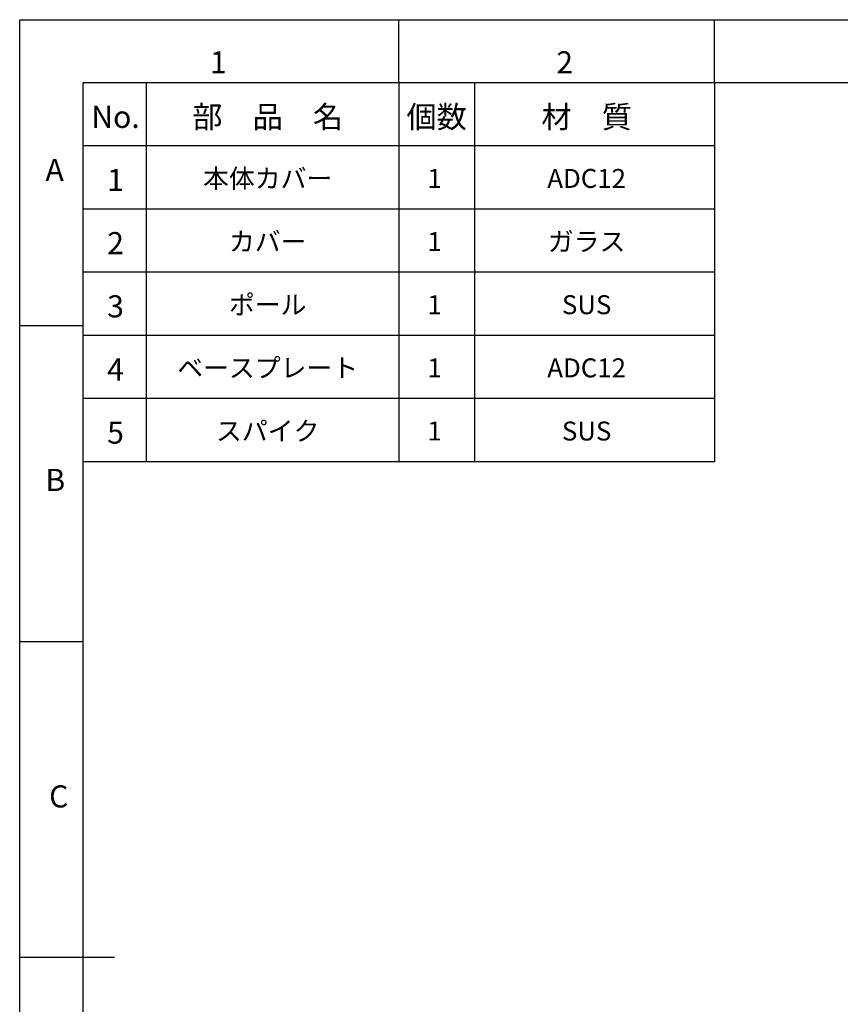
# Model space of a CAD drawing. Extents: x 18 to 854, y 7 to 304.
# Drawn here: x 434 to 564, y 148 to 304 of the extents above; entities that cross this region are included whole.
import ezdxf

# ---------------------------------------------------------------- set-up
doc = ezdxf.new("R2010")
doc.units = 0
for name, color, linetype in [('1', 7, 'CONTINUOUS'), ('998-図枠', 7, 'CONTINUOUS'), ('999-OFF', 7, 'CONTINUOUS')]:
    doc.layers.add(name, color=color, linetype=linetype)
doc.styles.add('SLDTEXTSTYLE0', font='TXT', dxfattribs={"width": 0.75, "bigfont": 'bigfont'})
doc.styles.add('ＭＳ_Ｐゴシック', font='msgothic.ttc', dxfattribs={"bigfont": 'ＭＳ Ｐゴシック'})

msp = doc.modelspace()

# ---------------------------------------------------------------- linework, layer by layer
at = {"layer": '1', "color": 7}
for p, q in [((454.43, 294.09), (454.43, 234.09)), ((544.43, 284.09), (444.43, 284.09)), ((544.43, 274.09), (444.43, 274.09)), ((544.43, 264.09), (444.43, 264.09))]:
    msp.add_line(p, q, dxfattribs=at)
at = {"layer": '1', "color": 0}
for p, q in [((494.43, 294.09), (494.43, 234.09)), ((506.43, 294.09), (506.43, 234.09)), ((544.43, 294.09), (544.43, 234.09)), ((544.43, 254.09), (444.43, 254.09)), ((544.43, 244.09), (444.43, 244.09)), ((544.43, 234.09), (444.43, 234.09))]:
    msp.add_line(p, q, dxfattribs=at)
at = {"layer": '998-図枠', "color": 7, "linetype": 'Continuous'}
for p, q in [((494.43, 294.09), (494.43, 304.09)), ((544.43, 294.09), (544.43, 304.09)), ((444.43, 255.59), (434.43, 255.59)), ((444.43, 205.59), (434.43, 205.59)), ((449.43, 155.59), (434.43, 155.59))]:
    msp.add_line(p, q, dxfattribs=at)
at = {"layer": '998-図枠', "color": 7}
for p, q in [((844.43, 294.09), (444.43, 294.09)), ((444.43, 294.09), (444.43, 17.09))]:
    msp.add_line(p, q, dxfattribs=at)
at = {"layer": '999-OFF', "color": 7}
msp.add_lwpolyline([(434.43, 7.09), (434.43, 304.09), (854.43, 304.09), (854.43, 7.09)], close=True, dxfattribs=at)

# ---------------------------------------------------------------- texts
at = {"layer": '1', "color": 7, "linetype": 'Continuous', "attachment_point": 2, "style": 'ＭＳ_Ｐゴシック'}
for s, insert, char_height in [('No.', (449.6, 290.45), 3.5), ('{個数}', (500.44, 290.45), 3.5), ('1', (449.6, 280.45), 3.5), ('1', (500.1, 280.45), 3), ('2', (449.6, 270.45), 3.5), ('{1}', (500.1, 270.45), 3), ('3', (449.6, 260.45), 3.5), ('1', (500.1, 260.45), 3), ('4', (449.6, 250.45), 3.5), ('{5}', (449.6, 240.45), 3.5)]:
    msp.add_mtext(s, dxfattribs=dict(at, insert=insert, char_height=char_height))
at = {"layer": '1', "color": 7, "linetype": 'Continuous', "width": 26.3909, "attachment_point": 2, "style": 'ＭＳ_Ｐゴシック'}
for s, insert, char_height in [('{\\W1;部\u3000品\u3000名}', (473.69, 290.45), 3.5), ('{\\W1;材\u3000質}', (524.19, 290.45), 3.5), ('{本体カバー}', (473.69, 280.45), 3), ('{ADC12}', (524.19, 280.45), 3), ('{カバー}', (473.69, 270.45), 3), ('{ガラス}', (524.19, 270.45), 3), ('{SUS}', (524.19, 260.45), 3)]:
    msp.add_mtext(s, dxfattribs=dict(at, insert=insert, char_height=char_height))
at = {"layer": '1', "color": 0, "linetype": 'Continuous', "char_height": 3, "width": 26.3909, "attachment_point": 2, "style": 'ＭＳ_Ｐゴシック'}
for s, insert in [('{ポール}', (473.69, 260.45)), ('{ベースプレート}', (473.69, 250.45)), ('{ADC12}', (524.19, 250.45)), ('{スパイク}', (473.69, 240.45)), ('{SUS}', (524.19, 240.45))]:
    msp.add_mtext(s, dxfattribs=dict(at, insert=insert))
at = {"layer": '1', "color": 0, "linetype": 'Continuous', "char_height": 3, "attachment_point": 2, "style": 'ＭＳ_Ｐゴシック'}
for s, insert in [('1', (500.1, 250.45)), ('{1}', (500.1, 240.45))]:
    msp.add_mtext(s, dxfattribs=dict(at, insert=insert))
at = {"layer": '998-図枠', "color": 7, "linetype": 'Continuous', "char_height": 3.5, "attachment_point": 2, "style": 'SLDTEXTSTYLE0'}
for s, insert in [('1', (465.87, 299.08)), ('2', (520.71, 299.08)), ('A', (439.96, 282.05)), ('B', (440.06, 232.96)), ('C', (440.61, 182.84))]:
    msp.add_mtext(s, dxfattribs=dict(at, insert=insert))

doc.saveas('drawing.dxf')
